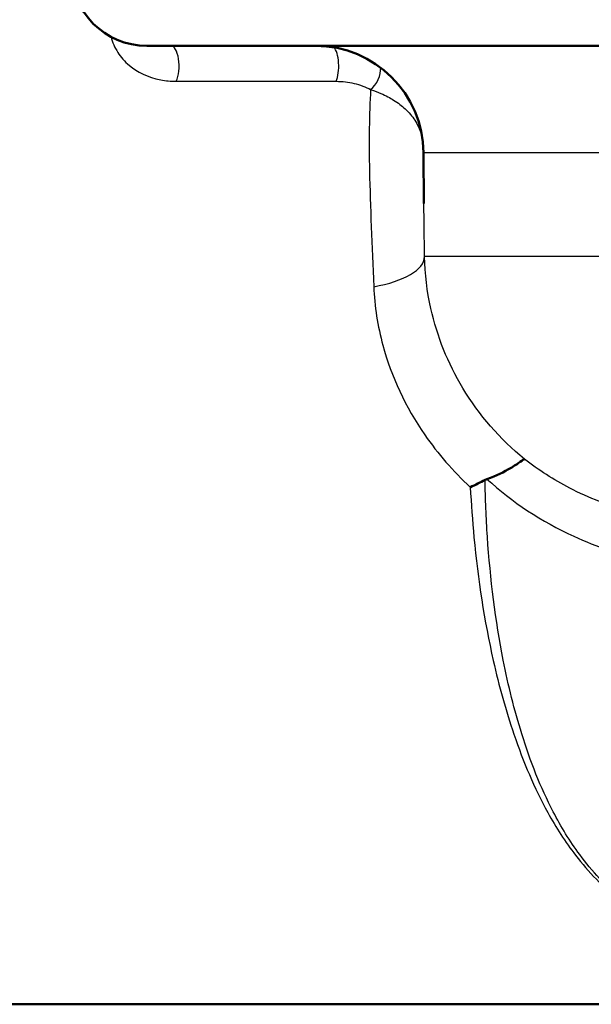
# Paper-space layout 'DS_2' of a CAD drawing. Units: millimetres. Extents: x 0 to 2100, y 0 to 2970.
# Drawn here: x 588 to 609, y 1506 to 1543 of the extents above; entities that cross this region are included whole.
import ezdxf

# ---------------------------------------------------------------- set-up
doc = ezdxf.new("R2010")
doc.units = ezdxf.units.MM
doc.header["$LTSCALE"] = 10
doc.layers.add('Visible Edges(ISO)', color=7, linetype='Continuous', lineweight=50)
doc.layers.add('Visible Tangent Edges(ISO)', color=7, linetype='Continuous', lineweight=25)

psp = doc.layouts.new('DS_2')

# ---------------------------------------------------------------- linework, layer by layer
at = {"layer": 'Visible Edges(ISO)'}
for p, q in [((614.725, 1541.995), (592.725, 1541.995)), ((602.998, 1536.153), (602.982, 1538.03)), ((584.844, 1506.495), (627.727, 1506.495))]:
    psp.add_line(p, q, dxfattribs=at)
for centre, radius, start, end in [((592.725, 1544.795), 2.8, 180, 270), ((598.982, 1537.995), 4, 0.5, 90)]:
    psp.add_arc(centre, radius, start, end, dxfattribs=at)
for points, knots in [([(605.335, 1525.95), (605.687, 1526.071), (605.977, 1526.217), (606.356, 1526.44), (606.476, 1526.522), (606.649, 1526.643), (606.701, 1526.682), (606.726, 1526.689), (606.726, 1526.689), (606.727, 1526.689)], [0, 0, 0, 0, 0.135429, 0.135429, 0.2291226, 0.2291226, 0.3226155, 0.3226155, 0.3234283, 0.3234283, 0.3234283, 0.3234283]), ([(604.718, 1525.647), (604.719, 1525.647), (604.72, 1525.648), (604.816, 1525.693), (604.908, 1525.738), (605.089, 1525.828), (605.178, 1525.874), (605.263, 1525.92)], [-0.00031471, -0.00031471, -0.00031471, -0.00031471, 0, 0, 0.03382091, 0.03382091, 0.06838648, 0.06838648, 0.06838648, 0.06838648])]:
    psp.add_open_spline(points, degree=3, knots=knots, dxfattribs=at)
psp.add_open_spline([(605.335, 1525.95), (605.311, 1525.942), (605.287, 1525.932), (605.263, 1525.92)], degree=3, dxfattribs=at)
at = {"layer": 'Visible Tangent Edges(ISO)'}
for p, q in [((593.821, 1540.68), (599.739, 1540.68)), ((610.603, 1538.03), (602.982, 1538.03)), ((614.019, 1534.189), (603.024, 1534.189))]:
    psp.add_line(p, q, dxfattribs=at)
for centre, major_axis, ratio, start_param, end_param in [((593.624, 1541.245), (0, 0.75), 0.398389, 3.859648, 6.283185), ((599.543, 1541.245), (0, -0.75), 0.398389, 0.718056, 2.747642), ((600.82, 1540.93), (0.356, 0.66), 0.687835, 4.163975, 5.437633), ((600.025, 1534.163), (3, 0.051), 0.396621, 5.086008, 6.262307)]:
    psp.add_ellipse(centre, major_axis=major_axis, ratio=ratio, start_param=start_param, end_param=end_param, dxfattribs=at)
for points, knots in [([(591.405, 1542.324), (591.453, 1542.13), (591.534, 1541.936), (591.762, 1541.578), (591.903, 1541.414), (592.368, 1541.027), (592.757, 1540.826), (593.425, 1540.699), (593.619, 1540.68), (593.821, 1540.68)], [0.4158518, 0.4158518, 0.4158518, 0.4158518, 0.5393017, 0.5393017, 0.6505332, 0.6505332, 0.8295702, 0.8295702, 0.8957353, 0.8957353, 0.8957353, 0.8957353]), ([(599.739, 1540.68), (599.977, 1540.68), (600.204, 1540.652), (600.634, 1540.55), (600.839, 1540.471), (601.022, 1540.377)], [-0.1631056, -0.1631056, -0.1631056, -0.1631056, -0.0853447, -0.0853447, 0, 0, 0, 0]), ([(601.022, 1540.377), (600.967, 1539.466), (600.96, 1538.454), (601.007, 1536.04), (601.072, 1534.601), (601.138, 1533.074)], [13.27574, 13.27574, 13.27574, 13.27574, 13.755642, 13.755642, 14.331546, 14.331546, 14.331546, 14.331546]), ([(601.022, 1540.377), (601.166, 1540.329), (601.293, 1540.279), (601.59, 1540.149), (601.742, 1540.067), (602.042, 1539.879), (602.181, 1539.772), (602.445, 1539.526), (602.562, 1539.386), (602.761, 1539.084), (602.84, 1538.92), (602.909, 1538.708), (602.921, 1538.668), (602.932, 1538.628)], [0, 0, 0, 0, 0.0497353, 0.0497353, 0.1293117, 0.1293117, 0.2287665, 0.2287665, 0.3484438, 0.3484438, 0.4781353, 0.4781353, 0.5081614, 0.5081614, 0.5081614, 0.5081614]), ([(606.727, 1526.689), (605.818, 1527.426), (605.039, 1528.323), (603.886, 1530.237), (603.486, 1531.238), (603.113, 1532.901), (603.036, 1533.548), (603.024, 1534.189)], [-21.775805, -21.775805, -21.775805, -21.775805, -21.304391, -21.304391, -20.86876, -20.86876, -20.59649, -20.59649, -20.59649, -20.59649]), ([(601.138, 1533.074), (601.17, 1532.352), (601.282, 1531.622), (601.789, 1529.75), (602.314, 1528.621), (603.513, 1526.892), (604.08, 1526.239), (604.718, 1525.647)], [20.5964898, 20.5964898, 20.5964898, 20.5964898, 20.8687596, 20.8687596, 21.3043913, 21.3043913, 21.5962431, 21.5962431, 21.5962431, 21.5962431]), ([(610.639, 1524.748), (609.874, 1524.956), (609.117, 1525.243), (607.809, 1525.918), (607.247, 1526.279), (606.727, 1526.689)], [-0.8639374, -0.8639374, -0.8639374, -0.8639374, -0.5325963, -0.5325963, -0.2597486, -0.2597486, -0.2597486, -0.2597486]), ([(625.992, 1507.27), (624.951, 1507.31), (623.906, 1507.356), (621.561, 1507.488), (620.258, 1507.578), (617.954, 1507.814), (616.951, 1507.942), (614.997, 1508.298), (614.048, 1508.529), (612.642, 1509.029), (612.135, 1509.251), (611.671, 1509.502), (611.198, 1509.758), (610.768, 1510.045), (609.753, 1510.856), (609.228, 1511.422), (608.403, 1512.536), (608.08, 1513.066), (607.323, 1514.523), (606.942, 1515.493), (606.351, 1517.39), (606.125, 1518.302), (605.649, 1520.711), (605.457, 1522.248), (605.305, 1524.51), (605.276, 1525.214), (605.263, 1525.92)], [0.435084, 0.435084, 0.435084, 0.435084, 0.762546, 0.762546, 1.165826, 1.165826, 1.476524, 1.476524, 1.786004, 1.786004, 1.979428, 1.979428, 1.979428, 2.176511, 2.176511, 2.491843, 2.491843, 2.746086, 2.746086, 3.154446, 3.154446, 3.502319, 3.502319, 4.046052, 4.046052, 4.289669, 4.289669, 4.289669, 4.289669]), ([(605.335, 1525.95), (606.261, 1525.094), (607.356, 1524.377), (609.41, 1523.44), (610.318, 1523.139), (611.234, 1522.926)], [0.0741717, 0.0741717, 0.0741717, 0.0741717, 0.5325963, 0.5325963, 0.8639374, 0.8639374, 0.8639374, 0.8639374]), ([(604.718, 1525.647), (604.749, 1525.026), (604.794, 1524.406), (605, 1522.231), (605.236, 1520.694), (605.782, 1518.284), (606.034, 1517.372), (606.682, 1515.473), (607.093, 1514.501), (607.895, 1513.042), (608.236, 1512.511), (609.097, 1511.395), (609.64, 1510.829), (610.683, 1510.016), (611.123, 1509.729), (611.605, 1509.473), (612.078, 1509.221), (612.593, 1508.999), (614.017, 1508.498), (614.976, 1508.268), (616.945, 1507.911), (617.954, 1507.783), (620.269, 1507.548), (621.577, 1507.457), (623.967, 1507.324), (625.053, 1507.276), (626.134, 1507.236)], [-4.261067, -4.261067, -4.261067, -4.261067, -4.046052, -4.046052, -3.502319, -3.502319, -3.154446, -3.154446, -2.746086, -2.746086, -2.491843, -2.491843, -2.176511, -2.176511, -1.979428, -1.979428, -1.979428, -1.786004, -1.786004, -1.476524, -1.476524, -1.165826, -1.165826, -0.762546, -0.762546, -0.423362, -0.423362, -0.423362, -0.423362])]:
    psp.add_open_spline(points, degree=3, knots=knots, dxfattribs=at)
psp.add_open_spline([(603.024, 1534.189), (603.013, 1534.859), (603.004, 1535.514), (602.998, 1536.153)], degree=3, dxfattribs=at)

doc.saveas('drawing.dxf')
